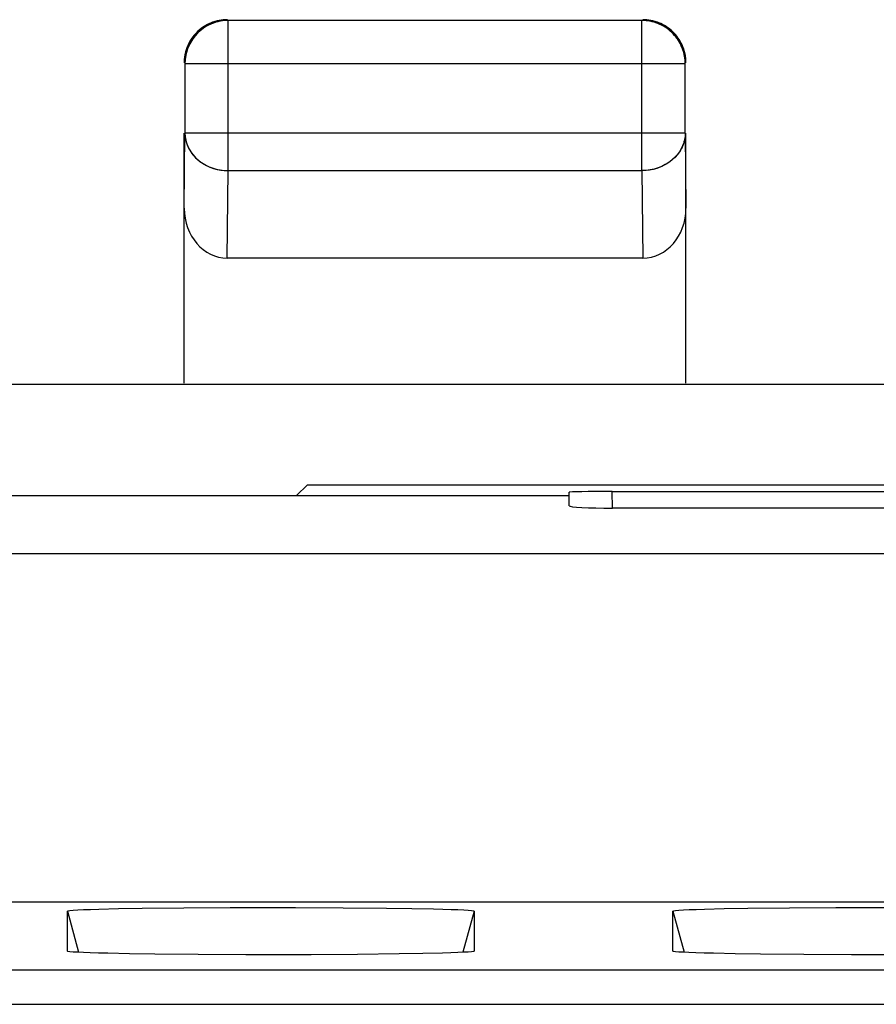
# Model space of a CAD drawing. Units: millimetres. Extents: x -37.8 to 7, y -38 to 11.
# Drawn here: x -20.3 to -15.4, y 5.3 to 11 of the extents above; entities that cross this region are included whole.
import ezdxf

# ---------------------------------------------------------------- set-up
doc = ezdxf.new("R2010")
doc.units = ezdxf.units.MM
doc.header["$LTSCALE"] = 16.335
doc.layers.get('0').update_dxf_attribs({"linetype": 'CONTINUOUS'})
for name, color, linetype in [('ASSI', 7, 'CONTINUOUS'), ('DRAFT', 7, 'CONTINUOUS'), ('MEC', 7, 'CONTINUOUS'), ('RACCORDO', 7, 'CONTINUOUS'), ('SMUSSO', 7, 'CONTINUOUS')]:
    doc.layers.add(name, color=color, linetype=linetype)

msp = doc.modelspace()

# ---------------------------------------------------------------- linework, layer by layer
at = {"color": 7, "linetype": 'CONTINUOUS'}
for p, q in [((-20.6781, 8.8586), (-10.0903, 8.8586)), ((-21.3824, 7.8803), (-9.3861, 7.8803)), ((5.1174, 5.8639), (-35.8858, 5.8639))]:
    msp.add_line(p, q, dxfattribs=at)
at = {"layer": 'ASSI', "color": 7, "linetype": 'CONTINUOUS'}
for p, q in [((-19.1989, 10.9553), (-19.2197, 10.9488)), ((-19.1776, 10.9601), (-19.1989, 10.9553)), ((-16.7386, 10.9595), (-19.1298, 10.9595)), ((-16.4927, 10.7786), (-16.4993, 10.7994)), ((-16.488, 10.7573), (-16.4927, 10.7786)), ((-19.3798, 10.7095), (-19.3798, 10.3082)), ((-16.4886, 10.3082), (-16.4886, 10.7095)), ((-19.3842, 8.8639), (-19.3842, 10.3082)), ((-16.4842, 8.8639), (-16.4842, 10.3082)), ((-16.7335, 9.5865), (-19.1349, 9.5865)), ((-20.6781, 8.858), (-10.0903, 8.858)), ((-18.6714, 8.2767), (-18.7342, 8.2139)), ((-18.6714, 8.2767), (-12.097, 8.2767)), ((-20.6692, 8.2139), (-17.1598, 8.2139)), ((-17.1598, 8.2139), (-17.16, 8.2335)), ((-17.1589, 8.1549), (-17.1598, 8.2139)), ((-16.9101, 8.2379), (-13.8583, 8.2379)), ((-13.8597, 8.1418), (-16.9087, 8.1418)), ((-21.3824, 7.8803), (-9.3861, 7.8803)), ((5.1174, 5.8639), (-35.8858, 5.8639)), ((-20.0593, 5.5815), (-20.0593, 5.8137)), ((-19.8773, 5.8246), (-19.7635, 5.8273)), ((-19.7635, 5.8273), (-19.6266, 5.8296)), ((-19.6266, 5.8296), (-19.3868, 5.8322)), ((-19.3868, 5.8322), (-19.1176, 5.8338)), ((-19.1176, 5.8338), (-18.7407, 5.834)), ((-18.7407, 5.834), (-18.4654, 5.8328)), ((-18.4654, 5.8328), (-18.2145, 5.8305)), ((-18.2145, 5.8305), (-18.0681, 5.8284)), ((-17.7091, 5.8137), (-17.7091, 5.5815)), ((-16.5593, 5.5815), (-16.5593, 5.8137)), ((-16.3773, 5.8246), (-16.2635, 5.8273)), ((-16.2635, 5.8273), (-16.1266, 5.8296)), ((-16.1266, 5.8296), (-15.8868, 5.8322)), ((-15.8868, 5.8322), (-15.6176, 5.8338)), ((-15.6176, 5.8338), (-15.2407, 5.834)), ((-20.0593, 5.5814), (-20.0593, 5.5815)), ((-17.7091, 5.5815), (-17.7091, 5.5814)), ((-16.5593, 5.5814), (-16.5593, 5.5815)), ((-19.5543, 5.5647), (-19.7006, 5.5668)), ((-19.3033, 5.5624), (-19.5543, 5.5647)), ((-19.0281, 5.5612), (-19.3033, 5.5624)), ((-18.6511, 5.5614), (-19.0281, 5.5612)), ((-18.3819, 5.563), (-18.6511, 5.5614)), ((-18.142, 5.5656), (-18.3819, 5.563)), ((-18.0051, 5.5679), (-18.142, 5.5656)), ((-17.8912, 5.5706), (-18.0051, 5.5679)), ((-16.0543, 5.5647), (-16.2006, 5.5668)), ((-15.8033, 5.5624), (-16.0543, 5.5647)), ((-15.5281, 5.5612), (-15.8033, 5.5624)), ((-15.1511, 5.5614), (-15.5281, 5.5612))]:
    msp.add_line(p, q, dxfattribs=at)
at = {"layer": 'ASSI', "color": 250, "linetype": 'CONTINUOUS'}
for p, q in [((-19.1298, 10.0917), (-19.1298, 10.9595)), ((-16.7386, 10.0917), (-16.7386, 10.9595)), ((-16.4886, 10.7095), (-19.3798, 10.7095)), ((-16.4886, 10.7095), (-16.4886, 10.7109)), ((-19.3842, 9.8743), (-19.3798, 10.3082)), ((-16.4886, 10.3082), (-19.3798, 10.3082)), ((-16.4886, 10.3082), (-16.4842, 9.8743)), ((-19.1349, 9.5865), (-19.1298, 10.0917)), ((-19.1298, 10.0917), (-16.7386, 10.0917)), ((-16.7386, 10.0917), (-16.7335, 9.5865)), ((-16.9084, 8.1418), (-16.9101, 8.2379)), ((-20.0593, 5.8137), (-19.9953, 5.5749)), ((-17.7091, 5.8137), (-17.7731, 5.5749)), ((-16.5593, 5.8137), (-16.4953, 5.5749)), ((-35.7175, 5.4745), (4.9491, 5.4745)), ((-35.6306, 5.2746), (4.8621, 5.2746))]:
    msp.add_line(p, q, dxfattribs=at)
at = {"layer": 'ASSI', "color": 7, "linetype": 'CONTINUOUS'}
for points in [[(-19.1298, 10.9595), (-19.1516, 10.9585), (-19.1733, 10.9557), (-19.1945, 10.951), (-19.2153, 10.9444), (-19.2355, 10.9361), (-19.2548, 10.926), (-19.2732, 10.9143), (-19.2905, 10.901), (-19.3066, 10.8863), (-19.3213, 10.8702), (-19.3346, 10.8529), (-19.3463, 10.8345), (-19.3564, 10.8151), (-19.3648, 10.795), (-19.3713, 10.7742), (-19.376, 10.7529), (-19.3789, 10.7313), (-19.3798, 10.7095)], [(-19.2592, 10.9304), (-19.2776, 10.9186), (-19.2949, 10.9054), (-19.311, 10.8906), (-19.3257, 10.8746), (-19.339, 10.8572), (-19.3507, 10.8389)], [(-19.2197, 10.9488), (-19.2399, 10.9404), (-19.2592, 10.9304)], [(-19.1342, 10.9639), (-19.156, 10.9629), (-19.1776, 10.9601)], [(-16.6286, 10.9404), (-16.6487, 10.9488), (-16.6695, 10.9553), (-16.6908, 10.9601), (-16.7124, 10.9629), (-16.7342, 10.9639)], [(-16.4886, 10.7109), (-16.4895, 10.7313), (-16.4924, 10.7529), (-16.4971, 10.7742), (-16.5037, 10.795), (-16.512, 10.8151), (-16.5221, 10.8345), (-16.5338, 10.8529), (-16.5471, 10.8702), (-16.5618, 10.8863), (-16.5779, 10.901), (-16.5952, 10.9143), (-16.6136, 10.926), (-16.633, 10.9361), (-16.6531, 10.9444), (-16.6739, 10.951), (-16.6952, 10.9557), (-16.7117, 10.958)], [(-16.5908, 10.9186), (-16.6092, 10.9304), (-16.6286, 10.9404)], [(-16.5177, 10.8389), (-16.5294, 10.8572), (-16.5427, 10.8746), (-16.5574, 10.8906), (-16.5735, 10.9054), (-16.5908, 10.9186)], [(-19.3507, 10.8389), (-19.3608, 10.8195), (-19.3691, 10.7994)], [(-16.4993, 10.7994), (-16.5076, 10.8195), (-16.5177, 10.8389)], [(-19.3691, 10.7994), (-19.3757, 10.7786), (-19.3804, 10.7573), (-19.3833, 10.7356), (-19.3842, 10.7139)], [(-16.4842, 10.7139), (-16.4852, 10.7356), (-16.488, 10.7573)], [(-20.0593, 5.8137), (-20.0554, 5.8153), (-20.044, 5.817), (-20.0253, 5.8186), (-19.9989, 5.8202), (-19.9651, 5.8217), (-19.9246, 5.8232), (-19.8773, 5.8246)], [(-18.0681, 5.8284), (-17.9432, 5.826), (-17.8892, 5.8246), (-17.8421, 5.8232), (-17.8018, 5.8217), (-17.7683, 5.8201), (-17.7422, 5.8185), (-17.7237, 5.8169), (-17.7127, 5.8153), (-17.7091, 5.8137)], [(-16.5593, 5.8137), (-16.5554, 5.8153), (-16.544, 5.817), (-16.5253, 5.8186), (-16.4989, 5.8202), (-16.4651, 5.8217), (-16.4246, 5.8232), (-16.3773, 5.8246)], [(-19.7006, 5.5668), (-19.8255, 5.5693), (-19.8795, 5.5706), (-19.9266, 5.5721), (-19.9669, 5.5736), (-20.0003, 5.5751), (-20.0263, 5.5767), (-20.0448, 5.5783), (-20.0558, 5.5799), (-20.0593, 5.5814)], [(-17.7091, 5.5814), (-17.713, 5.5799), (-17.7244, 5.5782), (-17.7432, 5.5766), (-17.7696, 5.575), (-17.8034, 5.5735), (-17.8439, 5.572), (-17.8912, 5.5706)], [(-16.2006, 5.5668), (-16.3255, 5.5693), (-16.3795, 5.5706), (-16.4266, 5.5721), (-16.4669, 5.5736), (-16.5003, 5.5751), (-16.5263, 5.5767), (-16.5448, 5.5783), (-16.5558, 5.5799), (-16.5593, 5.5814)]]:
    msp.add_lwpolyline(points, dxfattribs=at)
at = {"layer": 'ASSI', "color": 250, "linetype": 'CONTINUOUS'}
for points in [[(-16.7117, 10.958), (-16.7168, 10.9585), (-16.7386, 10.9595)], [(-19.3798, 10.3082), (-19.3788, 10.2894), (-19.3759, 10.2707), (-19.3712, 10.2523), (-19.3646, 10.2343), (-19.3562, 10.2168), (-19.3461, 10.2001), (-19.3344, 10.1842), (-19.3211, 10.1692), (-19.3064, 10.1553), (-19.2903, 10.1426), (-19.273, 10.1311), (-19.2546, 10.1209), (-19.2353, 10.1122), (-19.2152, 10.1049), (-19.1944, 10.0992), (-19.1732, 10.0951), (-19.1516, 10.0926), (-19.1298, 10.0917)], [(-16.4886, 10.3082), (-16.4896, 10.2894), (-16.4925, 10.2707), (-16.4973, 10.2523), (-16.5039, 10.2343), (-16.5122, 10.2168), (-16.5223, 10.2001), (-16.534, 10.1842), (-16.5473, 10.1692), (-16.5621, 10.1553), (-16.5781, 10.1426), (-16.5954, 10.1311), (-16.6138, 10.1209), (-16.6331, 10.1122), (-16.6532, 10.1049), (-16.674, 10.0992), (-16.6952, 10.0951), (-16.7168, 10.0926), (-16.7386, 10.0917)]]:
    msp.add_lwpolyline(points, dxfattribs=at)
at = {"layer": 'ASSI', "color": 7, "linetype": 'CONTINUOUS'}
for centre, major_axis, ratio, start_param, end_param in [((-19.1342, 9.8752), (0.0029, 0.2887), 0.866014, -4.700754, -3.132866), ((-16.7342, 9.8752), (-0.0029, 0.2887), 0.866014, -3.150319, -1.582432), ((-16.9099, 8.2335), (0.25, 0), 0.01746, 1.571406, 3.141745), ((-16.9089, 8.1549), (0.25, 0), 0.05236, -3.140829, -1.570185)]:
    msp.add_ellipse(centre, major_axis=major_axis, ratio=ratio, start_param=start_param, end_param=end_param, dxfattribs=at)
at = {"layer": 'DRAFT', "color": 7, "linetype": 'CONTINUOUS'}
for p, q in [((-18.6714, 8.2767), (-18.7342, 8.2139)), ((-18.6714, 8.2767), (-12.097, 8.2767)), ((-20.6692, 8.2139), (-17.1598, 8.2139))]:
    msp.add_line(p, q, dxfattribs=at)
at = {"layer": 'MEC', "color": 7, "linetype": 'CONTINUOUS'}
for p, q in [((-19.1342, 10.9639), (-19.1461, 10.9636)), ((-19.1298, 10.9595), (-19.1417, 10.9592)), ((-16.7386, 10.9595), (-19.1298, 10.9595)), ((-19.3798, 10.7095), (-19.3798, 10.3082)), ((-16.4886, 10.7109), (-16.4889, 10.7214)), ((-16.4886, 10.3082), (-16.4886, 10.7095)), ((-16.4842, 10.7139), (-16.4845, 10.7258)), ((-19.3842, 8.8639), (-19.3842, 10.3082)), ((-16.4842, 8.8639), (-16.4842, 10.3082)), ((-16.7335, 9.5865), (-19.1349, 9.5865))]:
    msp.add_line(p, q, dxfattribs=at)
at = {"layer": 'MEC', "color": 250, "linetype": 'CONTINUOUS'}
for p, q in [((-19.1298, 10.0917), (-19.1298, 10.9595)), ((-16.7386, 10.0917), (-16.7386, 10.9595)), ((-16.4886, 10.7095), (-19.3798, 10.7095)), ((-16.4886, 10.7095), (-16.4886, 10.7109)), ((-19.3842, 9.8743), (-19.3798, 10.3082)), ((-16.4886, 10.3082), (-19.3798, 10.3082)), ((-16.4886, 10.3082), (-16.4842, 9.8743)), ((-19.1349, 9.5865), (-19.1298, 10.0917)), ((-19.1298, 10.0917), (-16.7386, 10.0917)), ((-16.7386, 10.0917), (-16.7335, 9.5865))]:
    msp.add_line(p, q, dxfattribs=at)
at = {"layer": 'MEC', "color": 7, "linetype": 'CONTINUOUS'}
for points in [[(-19.1417, 10.9592), (-19.1536, 10.9583), (-19.1654, 10.9569), (-19.1772, 10.955), (-19.1888, 10.9524), (-19.2003, 10.9494), (-19.2116, 10.9457), (-19.2228, 10.9416), (-19.2337, 10.9369), (-19.2444, 10.9317), (-19.2548, 10.926), (-19.265, 10.9198), (-19.2749, 10.9131), (-19.2844, 10.906), (-19.2936, 10.8984), (-19.3024, 10.8904), (-19.3108, 10.882), (-19.3188, 10.8732), (-19.3263, 10.864), (-19.3335, 10.8545), (-19.3401, 10.8446), (-19.3463, 10.8345), (-19.352, 10.824), (-19.3572, 10.8133), (-19.3619, 10.8024), (-19.3661, 10.7912), (-19.3697, 10.7799), (-19.3728, 10.7684), (-19.3753, 10.7568), (-19.3773, 10.7451), (-19.3787, 10.7332)], [(-19.2592, 10.9304), (-19.2694, 10.9242), (-19.2792, 10.9175), (-19.2888, 10.9104)], [(-19.1932, 10.9568), (-19.2046, 10.9537), (-19.216, 10.9501), (-19.2271, 10.9459), (-19.2381, 10.9413), (-19.2488, 10.9361), (-19.2592, 10.9304)], [(-19.1698, 10.9613), (-19.1815, 10.9593), (-19.1932, 10.9568)], [(-19.1461, 10.9636), (-19.158, 10.9627), (-19.1698, 10.9613)], [(-16.7104, 10.9627), (-16.7223, 10.9636), (-16.7342, 10.9639)], [(-16.6913, 10.955), (-16.703, 10.9569), (-16.7117, 10.958)], [(-16.5797, 10.9104), (-16.5892, 10.9175), (-16.599, 10.9242), (-16.6092, 10.9304), (-16.6196, 10.9361), (-16.6304, 10.9413), (-16.6413, 10.9459), (-16.6524, 10.9501), (-16.6638, 10.9537), (-16.6753, 10.9568), (-16.6869, 10.9593), (-16.6986, 10.9613), (-16.7104, 10.9627)], [(-16.4889, 10.7214), (-16.4897, 10.7333), (-16.4911, 10.7451), (-16.4931, 10.7568), (-16.4956, 10.7684), (-16.4987, 10.7799), (-16.5023, 10.7913), (-16.5065, 10.8024), (-16.5112, 10.8133), (-16.5164, 10.8241), (-16.5221, 10.8345), (-16.5283, 10.8447), (-16.535, 10.8545), (-16.5421, 10.864), (-16.5497, 10.8732), (-16.5577, 10.882), (-16.5661, 10.8904), (-16.5749, 10.8984), (-16.5841, 10.906), (-16.5936, 10.9131), (-16.6034, 10.9198), (-16.6136, 10.926), (-16.6241, 10.9317), (-16.6348, 10.9369), (-16.6457, 10.9416), (-16.6569, 10.9457), (-16.6682, 10.9494), (-16.6797, 10.9524), (-16.6913, 10.955)], [(-19.3307, 10.8684), (-19.3379, 10.8589), (-19.3445, 10.849), (-19.3507, 10.8389)], [(-19.2888, 10.9104), (-19.2979, 10.9028), (-19.3067, 10.8948), (-19.3151, 10.8864), (-19.3231, 10.8776), (-19.3307, 10.8684)], [(-16.5533, 10.8864), (-16.5617, 10.8948), (-16.5705, 10.9028), (-16.5797, 10.9104)], [(-16.4913, 10.7728), (-16.4943, 10.7843), (-16.498, 10.7956), (-16.5021, 10.8068), (-16.5068, 10.8177), (-16.512, 10.8284), (-16.5177, 10.8389), (-16.5239, 10.849), (-16.5306, 10.8589), (-16.5377, 10.8684), (-16.5453, 10.8776), (-16.5533, 10.8864)], [(-19.3507, 10.8389), (-19.3564, 10.8284), (-19.3616, 10.8177), (-19.3663, 10.8068), (-19.3705, 10.7956), (-19.3741, 10.7843), (-19.3772, 10.7728), (-19.3797, 10.7612), (-19.3817, 10.7494), (-19.3831, 10.7376)], [(-16.4868, 10.7494), (-16.4887, 10.7612), (-16.4913, 10.7728)], [(-19.3831, 10.7376), (-19.3839, 10.7258), (-19.3842, 10.7139)], [(-19.3787, 10.7332), (-19.3796, 10.7214), (-19.3798, 10.7095)], [(-16.4845, 10.7258), (-16.4853, 10.7376), (-16.4868, 10.7494)]]:
    msp.add_lwpolyline(points, dxfattribs=at)
at = {"layer": 'MEC', "color": 250, "linetype": 'CONTINUOUS'}
for points in [[(-16.7117, 10.958), (-16.7148, 10.9584), (-16.7267, 10.9592), (-16.7386, 10.9595)], [(-19.3798, 10.3082), (-19.3795, 10.2979), (-19.3786, 10.2877), (-19.3772, 10.2775), (-19.3752, 10.2673), (-19.3727, 10.2573), (-19.3695, 10.2473), (-19.3659, 10.2375), (-19.3617, 10.2279), (-19.357, 10.2184), (-19.3518, 10.2092), (-19.3461, 10.2001), (-19.3399, 10.1913), (-19.3332, 10.1828), (-19.3261, 10.1746), (-19.3185, 10.1666), (-19.3105, 10.159), (-19.3021, 10.1517), (-19.2933, 10.1448), (-19.2841, 10.1382), (-19.2746, 10.1321), (-19.2648, 10.1263), (-19.2546, 10.1209), (-19.2442, 10.116), (-19.2335, 10.1114), (-19.2226, 10.1074), (-19.2115, 10.1038), (-19.2002, 10.1006), (-19.1887, 10.0979), (-19.1771, 10.0957), (-19.1654, 10.094), (-19.1536, 10.0927), (-19.1417, 10.092), (-19.1298, 10.0917)], [(-16.4886, 10.3082), (-16.4889, 10.2979), (-16.4898, 10.2876), (-16.4912, 10.2774), (-16.4932, 10.2673), (-16.4958, 10.2572), (-16.4989, 10.2473), (-16.5025, 10.2375), (-16.5067, 10.2279), (-16.5114, 10.2184), (-16.5166, 10.2091), (-16.5223, 10.2001), (-16.5285, 10.1913), (-16.5352, 10.1828), (-16.5423, 10.1746), (-16.5499, 10.1666), (-16.5579, 10.159), (-16.5663, 10.1517), (-16.5751, 10.1448), (-16.5843, 10.1382), (-16.5938, 10.132), (-16.6036, 10.1263), (-16.6138, 10.1209), (-16.6242, 10.1159), (-16.6349, 10.1114), (-16.6458, 10.1074), (-16.657, 10.1038), (-16.6683, 10.1006), (-16.6798, 10.0979), (-16.6914, 10.0957), (-16.7031, 10.094), (-16.7149, 10.0927), (-16.7267, 10.092), (-16.7386, 10.0917)]]:
    msp.add_lwpolyline(points, dxfattribs=at)
at = {"layer": 'MEC', "color": 7, "linetype": 'CONTINUOUS'}
for centre, major_axis, start_param, end_param in [((-19.1342, 9.8752), (0.0029, 0.2887), -4.700754, -3.132866), ((-16.7342, 9.8752), (-0.0029, 0.2887), -3.150319, -1.582432)]:
    msp.add_ellipse(centre, major_axis=major_axis, ratio=0.866014, start_param=start_param, end_param=end_param, dxfattribs=at)
at = {"layer": 'RACCORDO', "color": 7, "linetype": 'CONTINUOUS'}
for p, q in [((-17.1598, 8.2139), (-17.16, 8.2335)), ((-17.1589, 8.1549), (-17.1598, 8.2139)), ((-16.9101, 8.2379), (-13.8583, 8.2379)), ((-13.8597, 8.1418), (-16.9087, 8.1418))]:
    msp.add_line(p, q, dxfattribs=at)
at = {"layer": 'RACCORDO', "color": 250, "linetype": 'CONTINUOUS'}
for p, q in [((-16.9084, 8.1418), (-16.9101, 8.2379)), ((-35.7175, 5.4745), (4.9491, 5.4745)), ((-35.6306, 5.2746), (4.8621, 5.2746))]:
    msp.add_line(p, q, dxfattribs=at)
at = {"layer": 'RACCORDO', "color": 7, "linetype": 'CONTINUOUS'}
for centre, ratio, start_param, end_param in [((-16.9099, 8.2335), 0.01746, 1.571406, 3.141745), ((-16.9089, 8.1549), 0.05236, -3.140829, -1.570185)]:
    msp.add_ellipse(centre, major_axis=(0.25, 0), ratio=ratio, start_param=start_param, end_param=end_param, dxfattribs=at)
at = {"layer": 'SMUSSO', "color": 7, "linetype": 'CONTINUOUS'}
for p, q in [((-20.0593, 5.5815), (-20.0593, 5.8137)), ((-19.8773, 5.8246), (-19.7635, 5.8273)), ((-19.7635, 5.8273), (-19.6266, 5.8296)), ((-19.6266, 5.8296), (-19.3868, 5.8322)), ((-19.3868, 5.8322), (-19.1176, 5.8338)), ((-19.1176, 5.8338), (-18.7407, 5.834)), ((-18.7407, 5.834), (-18.4654, 5.8328)), ((-18.4654, 5.8328), (-18.2145, 5.8305)), ((-18.2145, 5.8305), (-18.0681, 5.8284)), ((-17.7091, 5.8137), (-17.7091, 5.5815)), ((-16.5593, 5.5815), (-16.5593, 5.8137)), ((-16.3773, 5.8246), (-16.2635, 5.8273)), ((-16.2635, 5.8273), (-16.1266, 5.8296)), ((-16.1266, 5.8296), (-15.8868, 5.8322)), ((-15.8868, 5.8322), (-15.6176, 5.8338)), ((-15.6176, 5.8338), (-15.2407, 5.834)), ((-20.0593, 5.5814), (-20.0593, 5.5815)), ((-17.7091, 5.5815), (-17.7091, 5.5814)), ((-16.5593, 5.5814), (-16.5593, 5.5815)), ((-19.5543, 5.5647), (-19.7006, 5.5668)), ((-19.3033, 5.5624), (-19.5543, 5.5647)), ((-19.0281, 5.5612), (-19.3033, 5.5624)), ((-18.6511, 5.5614), (-19.0281, 5.5612)), ((-18.3819, 5.563), (-18.6511, 5.5614)), ((-18.142, 5.5656), (-18.3819, 5.563)), ((-18.0051, 5.5679), (-18.142, 5.5656)), ((-17.8912, 5.5706), (-18.0051, 5.5679)), ((-16.0543, 5.5647), (-16.2006, 5.5668)), ((-15.8033, 5.5624), (-16.0543, 5.5647)), ((-15.5281, 5.5612), (-15.8033, 5.5624)), ((-15.1511, 5.5614), (-15.5281, 5.5612))]:
    msp.add_line(p, q, dxfattribs=at)
at = {"layer": 'SMUSSO', "color": 250, "linetype": 'CONTINUOUS'}
for p, q in [((-20.0593, 5.8137), (-19.9953, 5.5749)), ((-17.7091, 5.8137), (-17.7731, 5.5749)), ((-16.5593, 5.8137), (-16.4953, 5.5749))]:
    msp.add_line(p, q, dxfattribs=at)
at = {"layer": 'SMUSSO', "color": 7, "linetype": 'CONTINUOUS'}
for points in [[(-20.0593, 5.8137), (-20.0554, 5.8153), (-20.044, 5.817), (-20.0253, 5.8186), (-19.9989, 5.8202), (-19.9651, 5.8217), (-19.9246, 5.8232), (-19.8773, 5.8246)], [(-18.0681, 5.8284), (-17.9432, 5.826), (-17.8892, 5.8246), (-17.8421, 5.8232), (-17.8018, 5.8217), (-17.7683, 5.8201), (-17.7422, 5.8185), (-17.7237, 5.8169), (-17.7127, 5.8153), (-17.7091, 5.8137)], [(-16.5593, 5.8137), (-16.5554, 5.8153), (-16.544, 5.817), (-16.5253, 5.8186), (-16.4989, 5.8202), (-16.4651, 5.8217), (-16.4246, 5.8232), (-16.3773, 5.8246)], [(-19.7006, 5.5668), (-19.8255, 5.5693), (-19.8795, 5.5706), (-19.9266, 5.5721), (-19.9669, 5.5736), (-20.0003, 5.5751), (-20.0263, 5.5767), (-20.0448, 5.5783), (-20.0558, 5.5799), (-20.0593, 5.5814)], [(-17.7091, 5.5814), (-17.713, 5.5799), (-17.7244, 5.5782), (-17.7432, 5.5766), (-17.7696, 5.575), (-17.8034, 5.5735), (-17.8439, 5.572), (-17.8912, 5.5706)], [(-16.2006, 5.5668), (-16.3255, 5.5693), (-16.3795, 5.5706), (-16.4266, 5.5721), (-16.4669, 5.5736), (-16.5003, 5.5751), (-16.5263, 5.5767), (-16.5448, 5.5783), (-16.5558, 5.5799), (-16.5593, 5.5814)]]:
    msp.add_lwpolyline(points, dxfattribs=at)

doc.saveas('drawing.dxf')
